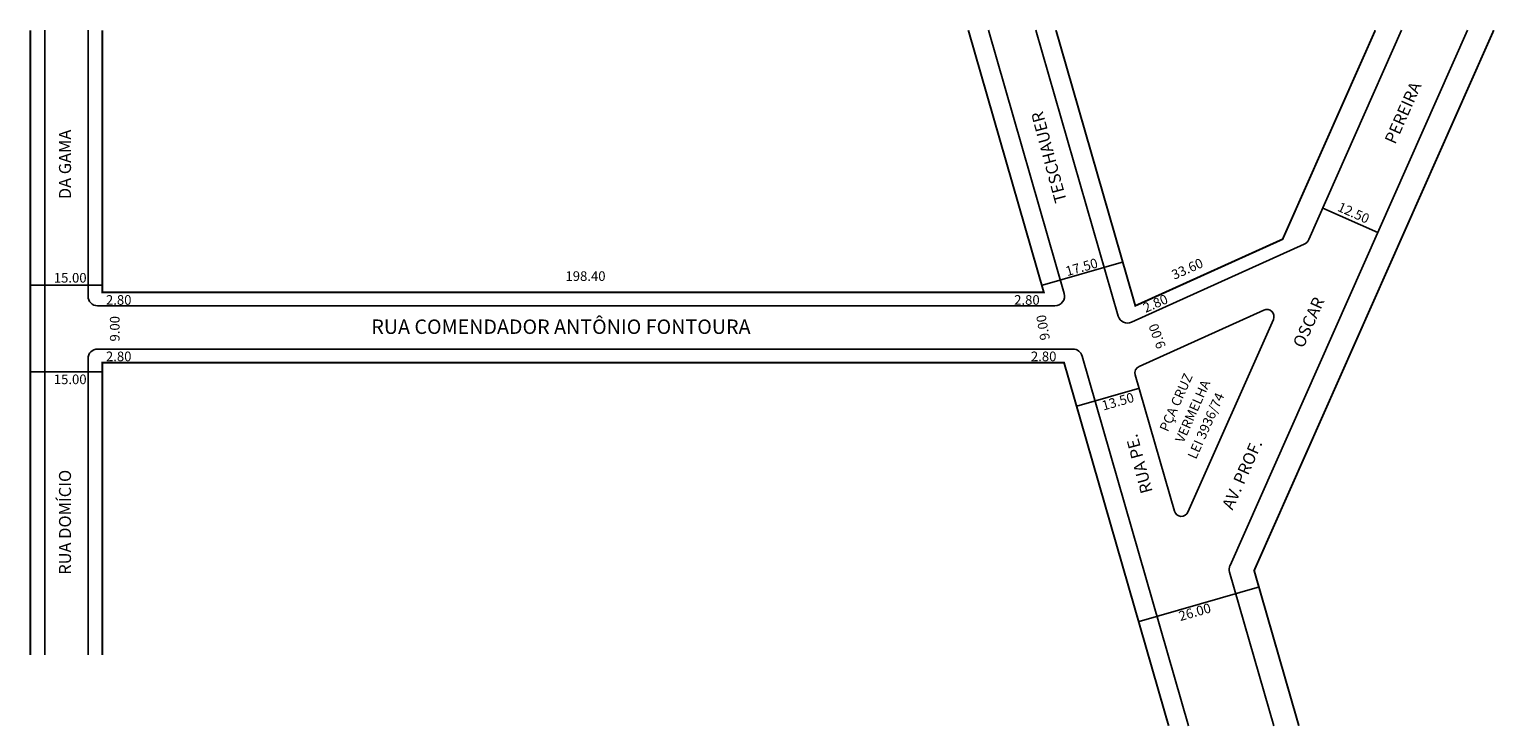
# Model space of a CAD drawing. Extents: x 1 to 306, y -113 to 32.
import ezdxf

# ---------------------------------------------------------------- set-up
doc = ezdxf.new("R2010")
doc.units = 0
doc.header["$MEASUREMENT"] = 0
doc.layers.get('0').update_dxf_attribs({"linetype": 'CONTINUOUS'})

msp = doc.modelspace()

# ---------------------------------------------------------------- linework, layer by layer
for p, q in [((4.3, 31.54), (4.3, -98.34)), ((13.3, 31.54), (13.3, -23.75)), ((200.4, 31.54), (216.16, -23.2)), ((210.29, 31.54), (227.4, -27.92)), ((250.62, -79.77), (299.95, 31.54)), ((267, -11.96), (286.27, 31.54)), ((269.89, -5.43), (281.32, -10.5)), ((230.15, -29.19), (265.99, -12.97)), ((285.89, -12.53), (285.99, -12.57)), ((211.68, -21.46), (228.49, -16.62)), ((16.3, -21.49), (1.3, -21.49)), ((15.3, -25.75), (214.23, -25.75)), ((231.74, -38.34), (257.63, -26.63)), ((241.88, -68.64), (259.62, -28.6)), ((15.3, -34.75), (217.98, -34.75)), ((219.9, -36.2), (242.02, -113.07)), ((16.3, -39.5), (1.3, -39.5)), ((13.3, -36.75), (13.3, -98.34)), ((230.91, -40.13), (239.07, -68.45)), ((218.76, -46.61), (231.82, -42.85)), ((250.52, -81.14), (259.71, -113.07)), ((256.76, -84.2), (231.77, -91.39))]:
    msp.add_line(p, q)
at = {"const_width": 0.4}
for points in [[(1.3, 31.54), (1.3, -98.34)], [(16.3, 31.54), (16.3, -22.95), (211.92, -22.95), (196.24, 31.54)], [(214.45, 31.54), (230.94, -25.75), (261.55, -11.91), (280.81, 31.54)], [(264.92, -113.07), (255.63, -80.8), (305.42, 31.54)], [(16.3, -98.34), (16.3, -37.55), (216.12, -37.55), (237.86, -113.07)]]:
    msp.add_lwpolyline(points, dxfattribs=at)
for centre, radius, start, end in [((265.17, -11.15), 2, 294.3403, 336.0979), ((15.3, -23.75), 2, 180, 270), ((214.23, -23.75), 2, 270, 16.058), ((258.25, -28), 1.5, 336.0979, 114.3403), ((229.32, -27.36), 2, 196.058, 294.3403), ((15.3, -36.75), 2, 90, 180), ((217.98, -36.75), 2, 16.058, 90), ((232.35, -39.71), 1.5, 114.3403, 196.058), ((240.51, -68.03), 1.5, 196.058, 336.0979), ((252.44, -80.58), 2, 156.0979, 196.058)]:
    msp.add_arc(centre, radius, start, end)

# ---------------------------------------------------------------- texts
for s, height, rotation, p in [('PEREIRA', 2.5, 66, (284.93, 7.68)), ('TESCHAUER', 2.5, 105, (216.72, -3.95)), ('DA GAMA', 2.5, 90, (9.77, -3.58)), ('12.50', 2, 336, (272.78, -5.94)), ('17.50', 2, 16, (216.78, -19.61)), ('33.60', 2, 24, (239.03, -20.36)), ('2.80', 2, 24, (233.09, -27.24)), ('OSCAR', 2.5, 66, (265.85, -34.72)), ('9.00', 2, 90, (19.86, -33.18)), ('9.00', 2, 100, (213.2, -32.71)), ('9.00', 2, 110, (237.33, -34.22)), ('PÇA CRUZ', 2, 66, (237.7, -52.1)), ('VERMELHA', 2, 66, (240.93, -54.41)), ('13.50', 2, 16, (224.31, -47.54)), ('LEI 3936/74', 2, 66, (243.54, -57.8)), ('RUA PE.', 2.5, 105, (234.56, -64.38)), ('AV. PROF.', 2.5, 66, (251.13, -68.37)), ('RUA DOMÍCIO', 2.5, 90, (9.77, -81.67)), ('26.00', 2, 16, (240.29, -91.32))]:
    msp.add_text(s, height=height, rotation=rotation).set_placement(p)
for s, height, p in [('15.00', 2, (6.19, -20.93)), ('198.40', 2, (112.52, -20.58)), ('2.80', 2, (17.03, -25.54)), ('2.80', 2, (205.76, -25.54)), ('RUA COMENDADOR ANTÔNIO FONTOURA', 3, (72.18, -31.6)), ('2.80', 2, (17.03, -37.27)), ('2.80', 2, (209.24, -37.27)), ('15.00', 2, (6.19, -42.04))]:
    msp.add_text(s, height=height).set_placement(p)

doc.saveas('drawing.dxf')
